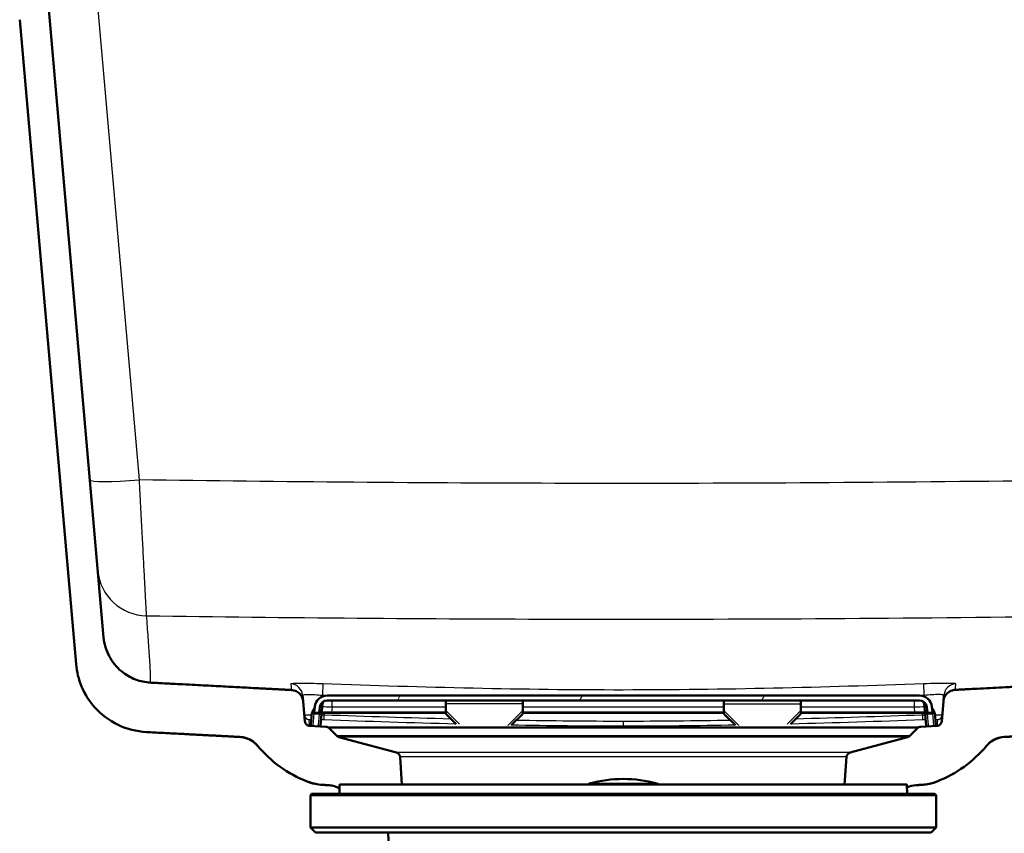
# Paper-space layout 'DS_2' of a CAD drawing. Units: millimetres. Extents: x 0 to 2100, y 0 to 2970.
# Drawn here: x 523 to 721, y 1455 to 1619 of the extents above; entities that cross this region are included whole.
import ezdxf

# ---------------------------------------------------------------- set-up
doc = ezdxf.new("R2010")
doc.units = ezdxf.units.MM
doc.header["$LTSCALE"] = 10
for name, color, linetype, lineweight in [('Dimensions(ISO)', 7, 'Continuous', 25), ('Hatch', 7, 'Continuous', 9), ('Visible Edges(ISO)', 7, 'Continuous', 50), ('Visible Tangent Edges(ISO)', 7, 'Continuous', 25)]:
    doc.layers.add(name, color=color, linetype=linetype, lineweight=lineweight)
doc.styles.add('Text_3.5mm', font='arial.ttf', dxfattribs={"width": 0.9})
doc.dimstyles.new('KS-STANDARD', dxfattribs={"dimscale": 10, "dimtxt": 3.5, "dimasz": 2.5, "dimexe": 3.175, "dimexo": 0, "dimgap": 0.8, "dimtad": 1, "dimdec": 4, "dimlfac": 0.03937, "dimrnd": 1e-08, "dimzin": 2, "dimlunit": 5, "dimtxsty": 'Text_3.5mm', "dimcen": 0.09, "dimdle": 10, "dimclrd": 7, "dimclre": 7, "dimclrt": 7, "dimadec": 0, "dimazin": 2, "dimtfac": 0.714286, "dimtdec": 4, "dimtmove": 0, "dimatfit": 3, "dimfxl": 1, "dimfrac": 1, "dimtolj": 1, "dimlwd": 25, "dimlwe": 25, "dimarcsym": 0})

# ---------------------------------------------------------------- blocks, each defined once
blk = doc.blocks.new('*D6')
at = {"layer": 'Defpoints', "color": 0, "linetype": 'Continuous', "transparency": 16777216}
for p in [(1034.54, 1725.45), (1195.41, 1725.45), (667.11, 1405.39)]:
    blk.add_point(p, dxfattribs=at)
at = {"layer": 'Dimensions(ISO)', "color": 7, "linetype": 'Continuous', "lineweight": 25, "transparency": 16777216}
for p, q in [((1034.54, 1725.45), (1227.16, 1725.45)), ((1195.41, 1430.39), (1195.41, 1700.45)), ((667.11, 1405.39), (1227.16, 1405.39))]:
    blk.add_line(p, q, dxfattribs=at)
at = {"layer": 'Dimensions(ISO)', "color": 7, "linetype": 'Continuous', "transparency": 16777216}
for points in [[(1191.25, 1700.45), (1199.58, 1700.45), (1195.41, 1725.45)], [(1191.25, 1430.39), (1199.58, 1430.39), (1195.41, 1405.39)]]:
    blk.add_solid(points, dxfattribs=at)
at = {"layer": 'Dimensions(ISO)', "color": 7, "linetype": 'Continuous', "lineweight": 25, "transparency": 16777216, "insert": (1133.84, 1437.45), "char_height": 35, "attachment_point": 4, "rotation": 90, "style": 'Text_3.5mm'}
blk.add_mtext('\\A1; 12{\\H0.714286x;\\S5#8;} in\\P[320 mm]', dxfattribs=at)

psp = doc.layouts.new('DS_2')

# ---------------------------------------------------------------- hatches: boundary and pattern name
at = {"layer": 'Hatch'}
h = psp.add_hatch(dxfattribs=at)
h.set_pattern_fill('ANSI31', color=256, scale=254, angle=15, style=0)
h.set_pattern_definition([(60, (0, 0), (-27.4963, 15.875), [])])
edge = h.paths.add_edge_path()
edge.add_line((705.73505, 1480.83781), (705.82548, 1479.80417))
edge.add_line((705.82548, 1479.80417), (705.93144, 1479.70708))
edge.add_line((705.93144, 1479.70708), (706.7352, 1479.70708))
edge.add_line((706.7352, 1479.70708), (706.82886, 1479.80929))
edge.add_line((706.82886, 1479.80929), (706.73125, 1480.92496))
edge.add_ellipse((704.24076, 1480.70708), major_axis=(-0.21789, 2.49049), ratio=1, start_angle=270, end_angle=355)
edge.add_line((704.24076, 1483.20708), (584.98484, 1483.20708))
edge.add_ellipse((584.98484, 1480.70708), major_axis=(-2.5, 0), ratio=1, start_angle=270, end_angle=355)
edge.add_line((582.49435, 1480.92496), (582.39674, 1479.80929))
edge.add_line((582.39674, 1479.80929), (582.4904, 1479.70708))
edge.add_line((582.4904, 1479.70708), (583.29415, 1479.70708))
edge.add_line((583.29415, 1479.70708), (583.40011, 1479.80417))
edge.add_line((583.40011, 1479.80417), (583.49055, 1480.83781))
edge.add_ellipse((584.98484, 1480.70708), major_axis=(0.13073, 1.49429), ratio=1, start_angle=5, end_angle=90, ccw=False)
edge.add_line((584.98484, 1482.20708), (704.24076, 1482.20708))
edge.add_ellipse((704.24076, 1480.70708), major_axis=(1.5, 0), ratio=1, start_angle=5, end_angle=90, ccw=False)

# ---------------------------------------------------------------- linework, layer by layer
at = {"layer": 'Visible Edges(ISO)'}
for p, q in [((539.99711, 1494.90785), (528.79575, 1622.94003)), ((523.09384, 1619.33357), (534.45206, 1489.50849)), ((580.16296, 1482.02775), (580.05607, 1483.24951)), ((704.24076, 1483.20708), (584.98484, 1483.20708)), ((709.17124, 1483.26912), (709.06494, 1482.05407)), ((580.51631, 1477.98898), (580.16296, 1482.02775)), ((582.49435, 1480.92496), (582.39674, 1479.80929)), ((583.40011, 1479.80417), (583.49055, 1480.83781)), ((584.05328, 1481.53303), (583.93473, 1480.17804)), ((584.98484, 1482.20708), (704.24076, 1482.20708)), ((608.8628, 1481.53303), (608.8628, 1482.14135)), ((608.8628, 1480.17804), (608.8628, 1481.53303)), ((624.3628, 1482.14135), (624.3628, 1481.53303)), ((624.3628, 1481.53303), (624.3628, 1480.17804)), ((664.8628, 1482.14135), (664.8628, 1481.53303)), ((664.8628, 1481.53303), (664.8628, 1480.17804)), ((680.3628, 1481.53303), (680.3628, 1482.14135)), ((680.3628, 1480.17804), (680.3628, 1481.53303)), ((705.17232, 1481.53303), (705.29086, 1480.17804)), ((705.73505, 1480.83781), (705.82548, 1479.80417)), ((706.82886, 1479.80929), (706.73125, 1480.92496)), ((709.06494, 1482.05407), (708.70929, 1477.98898)), ((581.88887, 1479.74008), (581.67413, 1477.28558)), ((581.88887, 1479.74008), (582.00907, 1479.91174)), ((582.00907, 1479.91174), (582.46234, 1480.55908)), ((582.37891, 1479.60435), (583.37501, 1479.51721)), ((582.39674, 1479.80929), (582.4904, 1479.70708)), ((582.4904, 1479.70708), (583.29415, 1479.70708)), ((583.29415, 1479.70708), (583.40011, 1479.80417)), ((583.67298, 1477.18615), (583.93473, 1480.17804)), ((583.89356, 1479.70708), (585.8906, 1479.70708)), ((608.8628, 1479.80417), (585.8906, 1479.80417)), ((585.8906, 1479.70708), (608.8628, 1479.70708)), ((608.8628, 1479.51586), (608.8628, 1480.17804)), ((608.8628, 1479.51586), (610.94957, 1477.43703)), ((622.03488, 1477.19679), (624.3628, 1479.51586)), ((624.3628, 1480.17804), (624.3628, 1479.51586)), ((664.8628, 1479.80417), (624.3628, 1479.80417)), ((624.3628, 1479.70708), (664.8628, 1479.70708)), ((664.8628, 1479.51586), (664.8628, 1480.17804)), ((664.8628, 1479.51586), (667.19072, 1477.19679)), ((678.27603, 1477.43703), (680.3628, 1479.51586)), ((680.3628, 1480.17804), (680.3628, 1479.51586)), ((703.335, 1479.80417), (680.3628, 1479.80417)), ((680.3628, 1479.70708), (703.335, 1479.70708)), ((703.335, 1479.70708), (705.33204, 1479.70708)), ((705.29086, 1480.17804), (705.55262, 1477.18615)), ((705.82548, 1479.80417), (705.93144, 1479.70708)), ((705.85059, 1479.51721), (706.84669, 1479.60435)), ((705.93144, 1479.70708), (706.7352, 1479.70708)), ((706.7352, 1479.70708), (706.82886, 1479.80929)), ((707.21653, 1479.91173), (706.76326, 1480.55908)), ((707.21653, 1479.91173), (707.33673, 1479.74008)), ((707.55147, 1477.28558), (707.33673, 1479.74008)), ((584.72946, 1476.90617), (581.46017, 1477.07751)), ((707.76543, 1477.07751), (704.49614, 1476.90617)), ((567.40806, 1474.8512), (548.60992, 1475.83637)), ((586.92333, 1475.07555), (585.38423, 1476.61465)), ((598.92381, 1471.72133), (587.37162, 1474.81673)), ((701.85398, 1474.81673), (690.30179, 1471.72133)), ((703.84137, 1476.61465), (702.30227, 1475.07555)), ((600.04908, 1465.29764), (599.66256, 1470.82516)), ((689.56304, 1470.82516), (689.17652, 1465.29764)), ((585.18696, 1465.14103), (584.10086, 1465.19795)), ((585.18749, 1465.14103), (585.18696, 1465.14103)), ((587.50931, 1465.20113), (587.44593, 1463.38607)), ((701.61635, 1465.29764), (587.60925, 1465.29764)), ((701.71629, 1465.20113), (701.77967, 1463.38607)), ((703.53863, 1465.14103), (703.5381, 1465.14103)), ((703.53863, 1465.14103), (704.62471, 1465.19795)), ((581.8628, 1463.38607), (581.6128, 1463.13607)), ((707.6128, 1463.13607), (581.6128, 1463.13607)), ((581.6128, 1456.63607), (581.6128, 1463.13607)), ((707.3628, 1463.38607), (581.8628, 1463.38607)), ((707.3628, 1463.38607), (707.6128, 1463.13607)), ((707.6128, 1456.63607), (707.6128, 1463.13607)), ((707.6128, 1456.63607), (581.6128, 1456.63607)), ((582.6128, 1455.63607), (581.6128, 1456.63607)), ((706.6128, 1455.63607), (582.6128, 1455.63607)), ((597.50243, 1451.38606), (597.29005, 1455.43841)), ((706.6128, 1455.63607), (707.6128, 1456.63607))]:
    psp.add_line(p, q, dxfattribs=at)
for centre, radius, start, end in [((584.98484, 1480.70708), 2.5, 89.9999999, 174.9999999), ((704.24076, 1480.70708), 2.5, 4.9999999, 89.9999999), ((584.98484, 1480.70708), 1.5, 89.9999999, 174.9999999), ((584.75062, 1481.47202), 0.7, 107.0243128, 174.9999999), ((704.24076, 1480.70708), 1.5, 4.9999999, 89.9999999), ((704.47498, 1481.47202), 0.7, 4.9999999, 72.9756871), ((590.1328, 1489.13607), 25, 219.9859349, 248.4533372), ((698.5928, 1489.13607), 25, 291.5466538, 320.0140651), ((598.66499, 1470.7554), 1, 3.9999993, 75.0000002), ((690.56061, 1470.7554), 1, 104.9999993, 176.0000001), ((587.60925, 1465.19764), 0.1, 89.9999999, 177.9999999), ((637.9628, 1465.00369), 0.5, 105.1166055, 143.9925574), ((644.6128, 1440.38607), 26, 74.8833943, 105.1166055), ((651.2628, 1465.00369), 0.5, 36.0074425, 74.8833943), ((701.61635, 1465.19764), 0.1, 1.9999999, 89.9999999), ((596.29142, 1455.38607), 1, 2.9999999, 14.4775121), ((692.93417, 1455.38607), 1, 165.5224877, 176.9999999)]:
    psp.add_arc(centre, radius, start, end, dxfattribs=at)
for centre, major_axis, start_param, end_param in [((582.44053, 1480.30877), (-0.06163, -0.70442), 5.37165483, 6.283185307), ((583.43664, 1480.22162), (-0.06163, -0.70442), 0, 1.570796327), ((705.78896, 1480.22162), (0.06163, -0.70442), 4.71238898, 6.283185307), ((706.78506, 1480.30877), (0.06163, -0.70442), 0, 0.911530478)]:
    psp.add_ellipse(centre, major_axis=major_axis, ratio=0.707106781, start_param=start_param, end_param=end_param, dxfattribs=at)
for points, knots in [([(549.4357, 1485.79311), (548.40444, 1485.84716), (547.38775, 1486.06062), (545.3905, 1486.81592), (544.43075, 1487.37384), (542.55943, 1488.9233), (541.71597, 1489.96458), (540.48728, 1492.31073), (540.11229, 1493.59139), (539.99711, 1494.90785)], [-1.43510971, -1.43510971, -1.43510971, -1.43510971, -1.125306268, -1.125306268, -0.79452316, -0.79452316, -0.396446139, -0.396446139, 0, 0, 0, 0]), ([(534.45206, 1489.50849), (534.58707, 1487.96537), (534.9603, 1486.45243), (536.19711, 1483.49793), (537.08372, 1482.08838), (539.50446, 1479.36423), (541.10958, 1478.15433), (544.69098, 1476.43523), (546.63043, 1475.94013), (548.60995, 1475.83639)], [-2.152664549, -2.152664549, -2.152664549, -2.152664549, -1.687959387, -1.687959387, -1.191784726, -1.191784726, -0.594669197, -0.594669197, 0, 0, 0, 0]), ([(580.16296, 1482.02775), (580.14046, 1482.28494), (580.07826, 1482.53709), (579.87212, 1483.02951), (579.72435, 1483.26444), (579.32089, 1483.71846), (579.05337, 1483.92011), (578.45647, 1484.20663), (578.13323, 1484.28914), (577.80331, 1484.30643)], [-0.3587774723, -0.3587774723, -0.3587774723, -0.3587774723, -0.281326589, -0.281326589, -0.1986307867, -0.1986307867, -0.0991115321, -0.0991115321, 0, 0, 0, 0]), ([(711.42459, 1484.33276), (711.16677, 1484.31925), (710.9126, 1484.26588), (710.41329, 1484.07706), (710.17335, 1483.93758), (709.70552, 1483.55021), (709.49465, 1483.28989), (709.18748, 1482.70336), (709.09373, 1482.38319), (709.06494, 1482.05407)], [-0.3587774714, -0.3587774714, -0.3587774714, -0.3587774714, -0.2813265926, -0.2813265926, -0.1986307943, -0.1986307943, -0.0991115366, -0.0991115366, 0, 0, 0, 0]), ([(585.8906, 1479.80417), (585.88281, 1479.80414), (585.87503, 1479.80411), (585.47148, 1479.80265), (585.07535, 1479.80156), (584.50523, 1479.80057), (584.30341, 1479.80038), (584.12808, 1479.80038), (584.04671, 1479.80038), (583.97104, 1479.80042), (583.90175, 1479.8005)], [-3.1556034887, -3.1556034887, -3.1556034887, -3.1556034887, -3.153164336, -3.153164336, -3.0291715712, -3.0291715712, -2.9516760932, -2.9516760932, -2.9516760932, -2.9157064278, -2.9157064278, -2.9157064278, -2.9157064278]), ([(705.32385, 1479.8005), (705.25455, 1479.80042), (705.17889, 1479.80038), (705.09751, 1479.80038), (704.92219, 1479.80038), (704.72037, 1479.80057), (704.15025, 1479.80156), (703.75412, 1479.80265), (703.35057, 1479.80411), (703.34278, 1479.80414), (703.335, 1479.80417)], [-15.6051695268, -15.6051695268, -15.6051695268, -15.6051695268, -15.5691998343, -15.5691998343, -15.5691998343, -15.4917043563, -15.4917043563, -15.3677115915, -15.3677115915, -15.3652724659, -15.3652724659, -15.3652724659, -15.3652724659]), ([(581.46017, 1477.07751), (581.35704, 1477.08291), (581.25537, 1477.10426), (581.05565, 1477.17979), (580.95967, 1477.23558), (580.77254, 1477.39052), (580.68819, 1477.49465), (580.56532, 1477.72927), (580.52782, 1477.85733), (580.51631, 1477.98898)], [-0.1435109499, -0.1435109499, -0.1435109499, -0.1435109499, -0.1125306148, -0.1125306148, -0.0794523145, -0.0794523145, -0.0396446133, -0.0396446133, 0, 0, 0, 0]), ([(585.38423, 1476.61465), (585.2976, 1476.70128), (585.19579, 1476.77125), (584.97194, 1476.87092), (584.85181, 1476.89976), (584.72946, 1476.90617)], [-0.07350813745, -0.07350813745, -0.07350813745, -0.07350813745, -0.03675418832, -0.03675418832, 0, 0, 0, 0]), ([(704.49614, 1476.90617), (704.37379, 1476.89976), (704.25366, 1476.87092), (704.02981, 1476.77125), (703.928, 1476.70128), (703.84137, 1476.61465)], [-0.07350836429, -0.07350836429, -0.07350836429, -0.07350836429, -0.0367541909, -0.0367541909, 0, 0, 0, 0]), ([(708.70929, 1477.98898), (708.70029, 1477.8861), (708.67541, 1477.78524), (708.59295, 1477.58828), (708.53385, 1477.49431), (708.37246, 1477.3127), (708.26546, 1477.23203), (708.0267, 1477.11743), (707.8974, 1477.08442), (707.76543, 1477.07751)], [-0.1435109499, -0.1435109499, -0.1435109499, -0.1435109499, -0.1125306147, -0.1125306147, -0.0794523143, -0.0794523143, -0.0396446132, -0.0396446132, 0, 0, 0, 0]), ([(567.40839, 1474.85122), (567.75832, 1474.83289), (568.10535, 1474.77781), (568.78946, 1474.59406), (569.12419, 1474.46435), (570.03034, 1473.99608), (570.55231, 1473.57833), (570.97774, 1473.07108)], [-0.4111199042, -0.4111199042, -0.4111199042, -0.4111199042, -0.30599722, -0.30599722, -0.1986130049, -0.1986130049, 0, 0, 0, 0]), ([(570.97529, 1473.07399), (570.84334, 1473.23107), (570.7009, 1473.38087), (570.40201, 1473.65861), (570.24502, 1473.78764), (569.64823, 1474.2202), (569.15831, 1474.46668), (568.24777, 1474.75337), (567.82785, 1474.82922), (567.40841, 1474.8512)], [0, 0, 0, 0, 0.0616610379, 0.0616610379, 0.1224017543, 0.1224017543, 0.2827800685, 0.2827800685, 0.4087843688, 0.4087843688, 0.4087843688, 0.4087843688]), ([(587.37162, 1474.81673), (587.2872, 1474.83935), (587.20612, 1474.87293), (587.05475, 1474.96032), (586.98512, 1475.01375), (586.92333, 1475.07555)], [-0.05243452805, -0.05243452805, -0.05243452805, -0.05243452805, -0.02621726825, -0.02621726825, 0, 0, 0, 0]), ([(702.30227, 1475.07555), (702.24047, 1475.01375), (702.17084, 1474.96032), (702.01948, 1474.87293), (701.93839, 1474.83935), (701.85398, 1474.81673)], [-0.05243452762, -0.05243452762, -0.05243452762, -0.05243452762, -0.02621725964, -0.02621725964, 0, 0, 0, 0]), ([(717.74786, 1473.07108), (717.97303, 1473.33956), (718.22581, 1473.58363), (718.78417, 1474.01954), (719.08917, 1474.20888), (720.00838, 1474.65097), (720.65608, 1474.81658), (721.31721, 1474.85122)], [-0.4111224563, -0.4111224563, -0.4111224563, -0.4111224563, -0.305999646, -0.305999646, -0.1986116577, -0.1986116577, -0.0000025844, -0.0000025844, -0.0000025844, -0.0000025844]), ([(721.31718, 1474.8512), (720.77756, 1474.82292), (720.23569, 1474.70449), (719.24021, 1474.30917), (718.77281, 1474.03032), (718.16464, 1473.52034), (717.97594, 1473.33486), (717.79264, 1473.12377), (717.78182, 1473.11118), (717.76703, 1473.0938), (717.76301, 1473.08905), (717.75684, 1473.08175), (717.75469, 1473.0792), (717.75201, 1473.07602), (717.75147, 1473.07538), (717.7508, 1473.07458), (717.75067, 1473.07442), (717.75047, 1473.07418), (717.7504, 1473.0741), (717.75033, 1473.07402)], [0, 0, 0, 0, 0.1621103771, 0.1621103771, 0.3213278776, 0.3213278776, 0.4002173302, 0.4002173302, 0.4051966613, 0.4051966613, 0.4070638905, 0.4070638905, 0.4080636789, 0.4080636789, 0.4083136259, 0.4083136259, 0.4083761118, 0.4083761118, 0.408407355, 0.408407355, 0.408407355, 0.408407355]), ([(580.95132, 1465.88309), (581.4534, 1465.68484), (581.9707, 1465.52758), (583.02562, 1465.29808), (583.5615, 1465.22623), (584.10056, 1465.19798)], [-0.3238773964, -0.3238773964, -0.3238773964, -0.3238773964, -0.1619386638, -0.1619386638, 0, 0, 0, 0]), ([(584.10064, 1465.19795), (583.58562, 1465.22494), (583.07117, 1465.29209), (582.30822, 1465.4525), (582.05187, 1465.5171), (581.67075, 1465.62934), (581.54326, 1465.66969), (581.35213, 1465.7344), (581.28657, 1465.75737), (581.1885, 1465.79282), (581.15299, 1465.80591), (581.10581, 1465.82354), (581.09008, 1465.82948), (581.06395, 1465.83939), (581.05371, 1465.8433), (581.04561, 1465.84641)], [0, 0, 0, 0, 0.154716209, 0.154716209, 0.2338941609, 0.2338941609, 0.273954485, 0.273954485, 0.2947151324, 0.2947151324, 0.3065912501, 0.3065912501, 0.3140025189, 0.3140025189, 0.3221849707, 0.3221849707, 0.3221849707, 0.3221849707]), ([(585.18749, 1465.14103), (585.53233, 1465.12296), (585.87437, 1465.06921), (586.56083, 1464.88707), (586.90223, 1464.75516), (587.31326, 1464.54218), (587.39885, 1464.49458), (587.48289, 1464.44457)], [-0.407790283, -0.407790283, -0.407790283, -0.407790283, -0.304197557, -0.304197557, -0.1947263573, -0.1947263573, -0.1653164104, -0.1653164104, -0.1653164104, -0.1653164104]), ([(707.74566, 1465.87184), (707.74305, 1465.87082), (707.73986, 1465.86956), (707.72633, 1465.86429), (707.72109, 1465.86226), (707.70901, 1465.85758), (707.70381, 1465.85557), (707.69032, 1465.85037), (707.68144, 1465.84696), (707.66211, 1465.83957), (707.65147, 1465.83552), (707.62258, 1465.82459), (707.6039, 1465.81758), (707.54246, 1465.79475), (707.49918, 1465.779), (707.32609, 1465.71737), (707.19512, 1465.67376), (706.66768, 1465.51021), (706.26351, 1465.41195), (705.4491, 1465.26685), (705.03731, 1465.21956), (704.62496, 1465.19795)], [0, 0, 0, 0, 0.0116019415, 0.0116019415, 0.0163222162, 0.0163222162, 0.0189609108, 0.0189609108, 0.0223149894, 0.0223149894, 0.0259036851, 0.0259036851, 0.0319438721, 0.0319438721, 0.0457495093, 0.0457495093, 0.0871238141, 0.0871238141, 0.211421117, 0.211421117, 0.335294799, 0.335294799, 0.335294799, 0.335294799]), ([(704.62504, 1465.19798), (705.16409, 1465.22623), (705.69998, 1465.29808), (706.75489, 1465.52757), (707.2722, 1465.68484), (707.77427, 1465.88308)], [-0.3238772194, -0.3238772194, -0.3238772194, -0.3238772194, -0.1619386445, -0.1619386445, 0, 0, 0, 0])]:
    psp.add_open_spline(points, degree=3, knots=knots, dxfattribs=at)
for points in [[(539.99711, 1494.90785), (539.99712, 1494.90783), (539.99712, 1494.90783), (539.99711, 1494.90785)], [(549.4357, 1485.79311), (549.4357, 1485.7931), (549.4357, 1485.7931), (549.4357, 1485.7931)], [(577.80332, 1484.30641), (577.80332, 1484.30641), (577.80331, 1484.30642), (577.80331, 1484.30643)], [(711.42459, 1484.33276), (711.42459, 1484.33274), (711.42458, 1484.33273), (711.42458, 1484.33274)], [(548.60995, 1475.83637), (548.60995, 1475.83637), (548.60995, 1475.83638), (548.60995, 1475.83639)], [(717.74773, 1473.07092), (717.74773, 1473.07092), (717.74777, 1473.07097), (717.74786, 1473.07108)], [(717.75033, 1473.07402), (717.74973, 1473.0733), (717.7483, 1473.0716), (717.74786, 1473.07108)], [(576.59936, 1468.11595), (576.45577, 1468.2084), (576.31271, 1468.30257), (576.16979, 1468.3988)], [(577.8397, 1467.36731), (577.72728, 1467.43074), (577.6141, 1467.49576), (577.50068, 1467.56217)], [(711.06873, 1467.4715), (710.97796, 1467.41923), (710.88763, 1467.368), (710.79782, 1467.31779)], [(579.53523, 1466.49333), (579.42363, 1466.5455), (579.30645, 1466.60132), (579.18374, 1466.66109)], [(580.7028, 1465.98278), (580.64476, 1466.0064), (580.57475, 1466.03512), (580.49782, 1466.06725)], [(701.73375, 1464.70108), (702.30217, 1464.959), (702.91418, 1465.10833), (703.5381, 1465.14103)], [(708.17141, 1466.04378), (708.09825, 1466.01344), (708.03137, 1465.98618), (707.97742, 1465.96436)], [(709.51105, 1466.64611), (709.39514, 1466.58985), (709.28394, 1466.537), (709.17786, 1466.48749)]]:
    psp.add_open_spline(points, degree=3, dxfattribs=at)
for points, weights, knots in [([(905.45176, 1494.50127), (787.13789, 1488.30071), (724.07725, 1484.99585), (711.42459, 1484.33276)], [1.00218888494, 1.83122274276, 3.27532911723, 3.89098721989], [0.00005484949, 0.00005484949, 0.00005484949, 0.0416030616, 0.07254324099, 0.07254324099, 0.07254324099]), ([(577.80331, 1484.30643), (568.86084, 1484.77509), (553.45218, 1485.58262), (549.4357, 1485.79311)], [3.92024096187, 3.45746470149, 2.87306228681, 2.75181984903], [52.33060317621, 52.33060317621, 52.33060317621, 52.35386086303, 52.35994729315, 52.35994729315, 52.35994729315]), ([(721.31721, 1474.85122), (726.2352, 1475.10895), (775.49682, 1477.69063), (906.27752, 1484.54455)], [3.40181035278, 3.19809109069, 1.99899339864, 1.00179776516], [52.48883207375, 52.48883207375, 52.48883207375, 52.49906517332, 52.54904090168, 52.54904090168, 52.54904090168])]:
    psp.add_rational_spline(points, weights, degree=2, knots=knots, dxfattribs=at)
for points, weights in [([(548.60995, 1475.83639), (559.03222, 1475.29018), (567.40839, 1474.85122)], [2.73570266806, 3.06886271901, 3.40181035314]), ([(584.10056, 1465.19798), (584.64897, 1465.16925), (585.18749, 1465.14103)], [1.04495706161, 1.0545137958, 1.06406980178]), ([(703.5381, 1465.14103), (704.07663, 1465.16925), (704.62504, 1465.19798)], [1.06406980178, 1.05451380944, 1.04495708891])]:
    psp.add_rational_spline(points, weights, degree=2, dxfattribs=at)
at = {"layer": 'Visible Tangent Edges(ISO)'}
for p, q in [((547.1828, 1526.6407), (538.7577, 1622.94003)), ((584.04085, 1483.24951), (584.06008, 1483.02975)), ((705.16552, 1483.02975), (705.1863, 1483.26723)), ((585.98103, 1480.83781), (585.8906, 1479.80417)), ((585.98103, 1480.83781), (585.98103, 1482.20708)), ((608.8628, 1480.83781), (585.98103, 1480.83781)), ((624.3628, 1482.14135), (608.8628, 1482.14135)), ((624.3628, 1481.53303), (608.8628, 1481.53303)), ((664.8628, 1480.83781), (624.3628, 1480.83781)), ((680.3628, 1482.14135), (664.8628, 1482.14135)), ((664.8628, 1481.53303), (680.3628, 1481.53303)), ((703.24457, 1480.83781), (680.3628, 1480.83781)), ((703.24457, 1480.83781), (703.24457, 1482.20708)), ((703.335, 1479.80417), (703.24457, 1480.83781)), ((582.17277, 1477.24818), (582.37891, 1479.60435)), ((583.37501, 1479.51721), (583.17213, 1477.19831)), ((584.35077, 1479.70708), (584.3901, 1479.25758)), ((585.8906, 1479.70708), (585.8906, 1479.80417)), ((611.65359, 1477.39787), (608.8628, 1480.17804)), ((624.3628, 1480.17804), (621.35947, 1477.18615)), ((667.86613, 1477.18615), (664.8628, 1480.17804)), ((680.3628, 1480.17804), (677.572, 1477.39787)), ((703.335, 1479.70708), (703.335, 1479.80417)), ((704.8355, 1479.25758), (704.87482, 1479.70708)), ((706.05347, 1477.19831), (705.85059, 1479.51721)), ((706.84669, 1479.60435), (707.05283, 1477.24818)), ((584.72946, 1476.90617), (644.6128, 1476.90617)), ((644.6128, 1477.98898), (644.6128, 1477.07751)), ((644.6128, 1476.90617), (704.49614, 1476.90617)), ((644.6128, 1476.90617), (644.6128, 1476.61465)), ((644.6128, 1476.61465), (585.38423, 1476.61465)), ((702.30227, 1475.07555), (586.92333, 1475.07555)), ((701.85398, 1474.81673), (587.37162, 1474.81673)), ((703.84137, 1476.61465), (644.6128, 1476.61465)), ((690.30179, 1471.72133), (598.92381, 1471.72133)), ((689.56304, 1470.82516), (599.66256, 1470.82516)), ((701.71629, 1465.20113), (587.50931, 1465.20113)), ((651.39319, 1465.48639), (637.83241, 1465.48639)), ((691.93555, 1455.4384), (597.29005, 1455.43841))]:
    psp.add_line(p, q, dxfattribs=at)
for centre, major_axis, ratio, start_param, end_param in [((547.1828, 1527.51226), (-9.96195, -0.87156), 0.086826594, 0, 1.563200134), ((548.78005, 1509.25556), (-9.96195, -0.87156), 0.998717769, 0, 1.469410734), ((577.56558, 1483.03162), (2.49049, 0.21789), 0.999374742, 0, 1.444732267), ((584.04085, 1483.03162), (0.08806, 2.49845), 0.003081575, 0.038851796, 1.483584152), ((705.1863, 1483.04934), (-0.08846, 2.49843), 0.003095515, 4.799600663, 6.244478071), ((711.66173, 1483.05123), (-2.49049, 0.21789), 0.999379853, 4.838583234, 6.283185307), ((585.98866, 1480.70708), (-2.49813, 0.1305), 0.05203206, 4.718159344, 5.637858365), ((703.23694, 1480.70708), (-2.49813, -0.1305), 0.05203206, 3.786919596, 4.706618617), ((581.40151, 1479.34473), (-0.99619, -0.08716), 0.99933785, 0, 1.445686064), ((584.3901, 1479.34473), (-0.03625, -0.99934), 0.003171153, 0.037901297, 1.483587356), ((704.8355, 1479.34473), (0.03625, -0.99934), 0.003171154, 4.799597947, 6.24528401), ((707.82408, 1479.34473), (0.99619, -0.08716), 0.99933785, 4.837499244, 6.283185307), ((611.94572, 1477.15044), (0.35289, 0.35423), 0.061605767, 4.014507995, 4.014529471), ((613.00636, 1478.1635), (1.28444, -0.79247), 0.991536652, 4.692217928, 4.692225254)]:
    psp.add_ellipse(centre, major_axis=major_axis, ratio=ratio, start_param=start_param, end_param=end_param, dxfattribs=at)
for points, knots in [([(907.29554, 1530.6725), (847.1958, 1528.72994), (787.08126, 1527.19579), (695.80913, 1526.05298), (664.66071, 1525.87474), (604.73489, 1525.9762), (575.95754, 1526.22172), (547.1828, 1526.6407)], [-10.551237384, -10.551237384, -10.551237384, -10.551237384, -6.38374197, -6.38374197, -4.22497145, -4.22497145, -2.230477615, -2.230477615, -2.230477615, -2.230477615]), ([(548.63775, 1499.26926), (548.63378, 1499.35979), (548.60822, 1499.8636), (548.51915, 1501.56263), (548.38229, 1504.14989), (548.20221, 1507.5397), (547.98482, 1511.62177), (547.73715, 1516.26494), (547.46723, 1521.31965), (547.27809, 1524.85841), (547.1828, 1526.6407)], [-3.837842686, -3.837842686, -3.837842686, -3.837842686, -3.60823644, -3.37859379, -3.14895808, -2.91925236, -2.68952745, -2.45973205, -2.22988439, -2, -2, -2, -2]), ([(548.63775, 1499.26926), (576.90227, 1498.86689), (605.18093, 1498.63092), (664.75501, 1498.53052), (696.04975, 1498.70876), (786.96066, 1499.84222), (846.52379, 1501.34772), (906.01419, 1503.25605)], [2.27395991, 2.27395991, 2.27395991, 2.27395991, 4.22497145, 4.22497145, 6.38374197, 6.38374197, 10.499442346, 10.499442346, 10.499442346, 10.499442346]), ([(549.43571, 1485.79311), (549.43577, 1485.7949), (549.43939, 1485.95343), (549.44013, 1486.5187), (549.43588, 1486.92469), (549.40998, 1487.86871), (549.38881, 1488.40657), (549.33123, 1489.59335), (549.294, 1490.24832), (549.17415, 1492.17784), (549.08056, 1493.50057), (548.8727, 1496.29665), (548.75701, 1497.77666), (548.63775, 1499.26926)], [-25.028740242, -25.028740242, -25.028740242, -25.028740242, -22.27890479, -22.27890479, -19.47711932, -19.47711932, -16.67320268, -16.67320268, -13.65284225, -13.65284225, -8.04256518, -8.04256518, -2.000002381, -2.000002381, -2.000002381, -2.000002381]), ([(584.12854, 1485.52819), (583.29512, 1485.55759), (582.46088, 1485.58108), (580.91208, 1485.6132), (580.19811, 1485.62178), (579.03041, 1485.62277), (578.56572, 1485.61593), (577.85566, 1485.58621), (577.65916, 1485.56086), (577.66269, 1485.52819)], [2, 2, 2, 2, 2.69323147, 2.69323147, 3.38824211, 3.38824211, 4.05008099, 4.05008099, 4.82043585, 4.82043585, 4.82043585, 4.82043585]), ([(577.66269, 1485.52819), (577.70108, 1485.17257), (577.73622, 1484.8643), (577.78748, 1484.43144), (577.80306, 1484.3084), (577.80331, 1484.30643)], [2, 2, 2, 2, 10.38524164, 10.38524164, 18.639590749, 18.639590749, 18.639590749, 18.639590749]), ([(705.09821, 1485.54591), (695.01624, 1485.18869), (684.93529, 1484.87823), (664.77376, 1484.43587), (654.69343, 1484.30844), (634.53334, 1484.30443), (624.45302, 1484.42796), (604.29151, 1484.8643), (594.21054, 1485.17257), (584.12854, 1485.52819)], [2, 2, 2, 2, 10.3851871, 10.3851871, 18.77330404, 18.77330404, 27.16146146, 27.16146146, 35.54670275, 35.54670275, 35.54670275, 35.54670275]), ([(711.5643, 1485.5478), (711.56753, 1485.57773), (711.23625, 1485.62528), (709.82198, 1485.64878), (707.6839, 1485.6246), (705.99774, 1485.57778), (705.09821, 1485.54591)], [2, 2, 2, 2, 2.70865003, 3.41912595, 4.07201557, 4.82016141, 4.82016141, 4.82016141, 4.82016141]), ([(711.42458, 1484.33274), (711.4246, 1484.33281), (711.44006, 1484.45513), (711.49114, 1484.88697), (711.52607, 1485.19363), (711.5643, 1485.5478)], [18.844774067, 18.844774067, 18.844774067, 18.844774067, 27.16436261, 27.16436261, 35.55060081, 35.55060081, 35.55060081, 35.55060081]), ([(580.05607, 1483.24951), (580.05053, 1483.3128), (580.16898, 1483.36222), (580.60346, 1483.42022), (580.88911, 1483.43361), (581.60882, 1483.43168), (582.04972, 1483.41488), (583.00758, 1483.35222), (583.52416, 1483.30647), (584.04085, 1483.24951)], [-4.82043585, -4.82043585, -4.82043585, -4.82043585, -4.05008099, -4.05008099, -3.38824211, -3.38824211, -2.69323147, -2.69323147, -2, -2, -2, -2]), ([(705.1863, 1483.26723), (705.74397, 1483.32884), (706.78799, 1483.4198), (708.10811, 1483.46662), (708.97715, 1483.42015), (709.17633, 1483.32722), (709.17124, 1483.26912)], [-4.82016141, -4.82016141, -4.82016141, -4.82016141, -4.07201557, -3.41912595, -2.70865003, -2, -2, -2, -2]), ([(581.84746, 1479.26673), (581.71659, 1479.26685), (581.27962, 1479.267), (580.62035, 1479.26522), (580.40503, 1479.26085), (580.40532, 1479.25758)], [-3.820524056, -3.820524056, -3.820524056, -3.820524056, -3.55639408, -2.88959096, -2, -2, -2, -2]), ([(708.82028, 1479.25758), (708.82057, 1479.26096), (708.57806, 1479.26567), (707.87495, 1479.26708), (707.44045, 1479.26679), (707.37814, 1479.26673)], [-5.25175515, -5.25175515, -5.25175515, -5.25175515, -4.33104083, -3.55692897, -3.431134532, -3.431134532, -3.431134532, -3.431134532]), ([(581.36362, 1478.3461), (581.36239, 1478.36164), (581.47551, 1478.37664), (581.71945, 1478.3848), (581.77041, 1478.3861)], [2, 2, 2, 2, 2.88959096, 3.099138372, 3.099138372, 3.099138372, 3.099138372]), ([(581.46017, 1477.07751), (581.46017, 1477.07751), (581.45085, 1477.2089), (581.41689, 1477.66374), (581.39247, 1477.98217), (581.36362, 1478.3461)], [43.66851292, 43.66851292, 43.66851292, 43.66851292, 64.50136342, 64.50136342, 85.33702656, 85.33702656, 85.33702656, 85.33702656]), ([(707.45519, 1478.38609), (707.49863, 1478.38499), (707.74619, 1478.37704), (707.86325, 1478.36219), (707.86198, 1478.3461)], [4.152559673, 4.152559673, 4.152559673, 4.152559673, 4.33104083, 5.25175515, 5.25175515, 5.25175515, 5.25175515]), ([(707.86198, 1478.3461), (707.83313, 1477.98217), (707.8087, 1477.66374), (707.77474, 1477.2089), (707.76543, 1477.07751), (707.76543, 1477.07751)], [2, 2, 2, 2, 22.83566314, 22.83566314, 43.66851365, 43.66851365, 43.66851365, 43.66851365])]:
    psp.add_open_spline(points, degree=3, knots=knots, dxfattribs=at)
for points in [[(549.4357, 1485.7931), (549.4357, 1485.7931), (549.4357, 1485.7931), (549.43571, 1485.79311)], [(577.80331, 1484.30643), (577.80331, 1484.30642), (577.80332, 1484.30641), (577.80332, 1484.30641)], [(584.04085, 1483.24951), (584.44436, 1483.23529), (584.84787, 1483.22114), (585.25138, 1483.20708)], [(703.47439, 1483.20708), (704.04503, 1483.22697), (704.61567, 1483.24702), (705.1863, 1483.26723)], [(584.3901, 1479.25758), (584.21114, 1479.25861), (584.03204, 1479.25956), (583.85445, 1479.26043)], [(609.92518, 1478.45752), (601.41201, 1478.67297), (592.9004, 1478.9489), (584.3901, 1479.25758)], [(704.8355, 1479.25758), (696.3252, 1478.9489), (687.81359, 1478.67297), (679.30042, 1478.45752)], [(705.37115, 1479.26043), (705.19354, 1479.25956), (705.01445, 1479.25861), (704.8355, 1479.25758)], [(583.77611, 1478.36499), (583.96646, 1478.35945), (584.16031, 1478.35313), (584.354, 1478.3461)], [(584.354, 1478.3461), (593.18823, 1478.02578), (602.02478, 1477.74071), (610.86436, 1477.52191)], [(622.12073, 1477.28232), (629.61675, 1477.15068), (637.11465, 1477.07751), (644.6128, 1477.07751)], [(644.6128, 1477.98898), (637.41495, 1477.98898), (630.21722, 1478.05652), (623.0204, 1478.17856)], [(666.2052, 1478.17856), (659.00838, 1478.05652), (651.81064, 1477.98898), (644.6128, 1477.98898)], [(644.6128, 1477.07751), (652.11095, 1477.07751), (659.60885, 1477.15068), (667.10487, 1477.28232)], [(678.36124, 1477.52191), (687.20082, 1477.74071), (696.03736, 1478.02578), (704.8716, 1478.3461)], [(704.8716, 1478.3461), (705.06527, 1478.35313), (705.25912, 1478.35945), (705.44949, 1478.36499)]]:
    psp.add_open_spline(points, degree=3, dxfattribs=at)

# ---------------------------------------------------------------- dimensions: what is measured, and where the dimension line sits
at = {"layer": 'Dimensions(ISO)', "color": 7, "linetype": 'Continuous', "lineweight": 25}
dim = psp.add_linear_dim(base=(1195.41456, 1725.44607), p1=(667.1128, 1405.38607), p2=(1034.54227, 1725.44607), angle=90, text=' <> in\\P[320 mm]', dimstyle='KS-STANDARD', override={"dimgap": 0.8, "dimdec": 4, "dimlfac": 0.03937, "dimpost": '', "dimtol": 0, "dimlim": 0, "dimtp": 0, "dimtm": 0, "dimtdec": 4, "dimtofl": 0, "dimatfit": 1}, dxfattribs=at)
dim.commit()
dim.dimension.update_dxf_attribs({"geometry": '*D6', "text_midpoint": (1195.41456, 1526.23607), "dimtype": 160})

doc.saveas('drawing.dxf')
